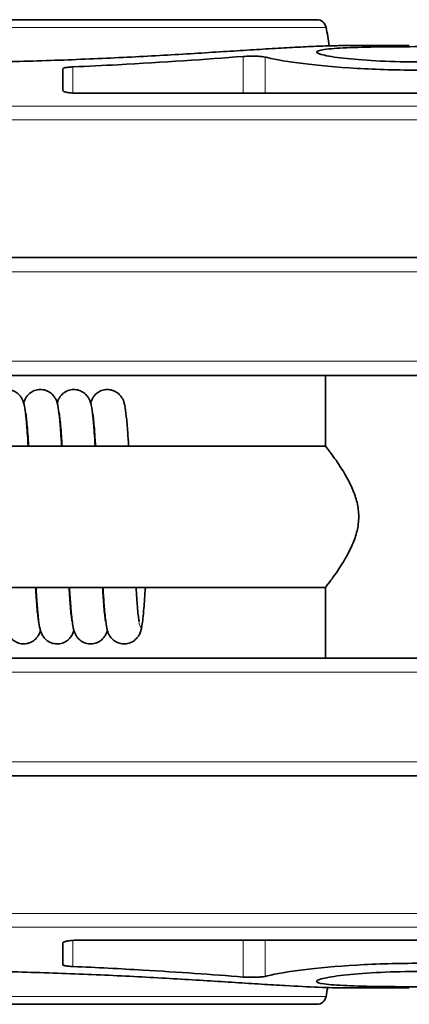
# Model space of a CAD drawing. Units: millimetres. Extents: x 0 to 594, y 0 to 420.
# Drawn here: x 207 to 215, y 310 to 331 of the extents above; entities that cross this region are included whole.
import ezdxf

# ---------------------------------------------------------------- set-up
doc = ezdxf.new("R2010")
doc.units = ezdxf.units.MM
doc.layers.add('Arêtes tangentes visibles(ISO)', color=7, linetype='Continuous', lineweight=18)
doc.layers.add('Arêtes visibles(ISO)', color=7, linetype='Continuous', lineweight=35)

msp = doc.modelspace()

# ---------------------------------------------------------------- linework, layer by layer
at = {"layer": 'Arêtes tangentes visibles(ISO)'}
for p, q in [((213.334, 330.867), (196.075, 330.867)), ((211.575, 330.249), (211.575, 329.469)), ((212.043, 329.469), (212.043, 330.237)), ((207.966, 329.472), (207.966, 330.028)), ((348.431, 329.193), (193.555, 329.193)), ((193.555, 328.901), (348.431, 328.901)), ((195.555, 325.679), (343.822, 325.679)), ((343.822, 323.779), (195.555, 323.779)), ((195.555, 317.179), (343.822, 317.179)), ((343.822, 315.279), (195.555, 315.279)), ((348.431, 312.058), (193.555, 312.058)), ((193.555, 311.766), (348.431, 311.766)), ((207.966, 310.931), (207.966, 311.487)), ((211.575, 311.49), (211.575, 310.709)), ((212.043, 310.722), (212.043, 311.49)), ((196.075, 310.292), (213.334, 310.292))]:
    msp.add_line(p, q, dxfattribs=at)
for points, knots in [([(195.672, 330.479), (195.919, 330.479), (196.224, 330.469), (197.441, 330.407), (198.607, 330.321), (201.257, 330.178), (202.731, 330.124), (205.929, 330.105), (207.655, 330.156), (210.652, 330.309), (211.931, 330.406), (213.2, 330.469), (213.495, 330.478), (213.736, 330.478)], [-2.984471, -2.984471, -2.984471, -2.984471, -2.793215, -2.793215, -2.331059, -2.331059, -1.882854, -1.882854, -1.370426, -1.370426, -0.871665, -0.871665, -0.684843, -0.684843, -0.684843, -0.684843]), ([(207.174, 318.985), (207.202, 318.543), (207.23, 318.232), (207.258, 318.152), (207.259, 318.15), (207.259, 318.148), (207.26, 318.146)], [920.9651017, 920.9651017, 920.9651017, 920.9651017, 921.704584, 921.704584, 921.704584, 921.7230927, 921.7230927, 921.7230927, 921.7230927]), ([(207.884, 318.98), (207.888, 318.913), (207.893, 318.849), (207.897, 318.788), (207.921, 318.435), (207.946, 318.217), (207.97, 318.155)], [927.2482871, 927.2482871, 927.2482871, 927.2482871, 927.3592134, 927.3592134, 927.3592134, 928.0085614, 928.0085614, 928.0085614, 928.0085614]), ([(208.594, 318.986), (208.617, 318.617), (208.64, 318.337), (208.664, 318.212), (208.669, 318.182), (208.675, 318.161), (208.68, 318.148)], [933.5314724, 933.5314724, 933.5314724, 933.5314724, 934.1447686, 934.1447686, 934.1447686, 934.2900208, 934.2900208, 934.2900208, 934.2900208]), ([(209.304, 318.979), (209.346, 318.308), (209.388, 317.99), (209.43, 318.195), (209.454, 318.313), (209.479, 318.601), (209.503, 318.986)], [939.814658, 939.814658, 939.814658, 939.814658, 940.930324, 940.930324, 940.930324, 941.57168, 941.57168, 941.57168, 941.57168]), ([(213.738, 310.48), (213.666, 310.479), (213.59, 310.48), (212.761, 310.498), (211.607, 310.585), (208.85, 310.748), (207.271, 310.82), (204.181, 310.857), (202.68, 310.83), (200.048, 310.723), (198.897, 310.65), (197.195, 310.542), (196.566, 310.502), (195.93, 310.482), (195.794, 310.479), (195.672, 310.479)], [-2.39722, -2.39722, -2.39722, -2.39722, -2.341899, -2.341899, -1.830764, -1.830764, -1.342084, -1.342084, -0.899203, -0.899203, -0.499557, -0.499557, -0.192137, -0.192137, -0.097592, -0.097592, -0.097592, -0.097592])]:
    msp.add_open_spline(points, degree=3, knots=knots, dxfattribs=at)
at = {"layer": 'Arêtes visibles(ISO)'}
for p, q in [((196.272, 331.029), (213.138, 331.029)), ((213.738, 330.479), (215.099, 330.479)), ((207.755, 329.988), (207.755, 329.529)), ((218.955, 329.469), (208.055, 329.469)), ((195.555, 325.979), (348.431, 325.979)), ((195.555, 323.479), (343.537, 323.479)), ((213.323, 323.479), (213.323, 321.979)), ((195.255, 321.979), (213.323, 321.979)), ((195.255, 318.979), (213.323, 318.979)), ((213.323, 318.979), (213.323, 317.479)), ((343.537, 317.479), (195.555, 317.479)), ((348.431, 314.979), (195.555, 314.979)), ((207.755, 310.971), (207.755, 311.429)), ((208.055, 311.49), (218.955, 311.49)), ((215.099, 310.479), (213.738, 310.479)), ((213.138, 310.129), (196.272, 310.129))]:
    msp.add_line(p, q, dxfattribs=at)
for centre, radius, start, end in [((213.138, 330.829), 0.2, 10.7773, 90), ((201.055, 328.529), 12.5, 8.9514, 10.7773), ((201.055, 312.629), 12.5, 349.2227, 350.1236), ((213.138, 310.329), 0.2, 270, 349.2227)]:
    msp.add_arc(centre, radius, start, end, dxfattribs=at)
for points, knots in [([(213.738, 330.479), (213.626, 330.479), (213.504, 330.477), (213.245, 330.47), (213.107, 330.464), (212.817, 330.451), (212.663, 330.443), (212.341, 330.425), (212.172, 330.415), (211.818, 330.393), (211.634, 330.381), (211.252, 330.357), (211.053, 330.345), (210.644, 330.319), (210.433, 330.306), (210, 330.28), (209.778, 330.268), (209.324, 330.243), (209.092, 330.231), (208.62, 330.208), (208.38, 330.198), (207.893, 330.178), (207.646, 330.169), (207.148, 330.152), (206.896, 330.145), (206.389, 330.133), (206.134, 330.128), (205.622, 330.121), (205.365, 330.118), (204.85, 330.116), (204.592, 330.116), (204.078, 330.118), (203.821, 330.12), (203.309, 330.128), (203.054, 330.132), (202.548, 330.144), (202.297, 330.151), (201.799, 330.167), (201.553, 330.176), (201.067, 330.196), (200.827, 330.207), (200.356, 330.229), (200.124, 330.241), (199.67, 330.266), (199.448, 330.278), (199.014, 330.304), (198.803, 330.317), (198.393, 330.342), (198.195, 330.355), (197.811, 330.379), (197.627, 330.391), (197.272, 330.413), (197.103, 330.423), (196.687, 330.446), (196.453, 330.458), (196.029, 330.475), (195.839, 330.479), (195.672, 330.479)], [0.684843, 0.684843, 0.684843, 0.684843, 0.768496, 0.768496, 0.849615, 0.849615, 0.929693, 0.929693, 1.009286, 1.009286, 1.088627, 1.088627, 1.167801, 1.167801, 1.246817, 1.246817, 1.32566, 1.32566, 1.404301, 1.404301, 1.482719, 1.482719, 1.5609, 1.5609, 1.638855, 1.638855, 1.716618, 1.716618, 1.794244, 1.794244, 1.871794, 1.871794, 1.949341, 1.949341, 2.026961, 2.026961, 2.104719, 2.104719, 2.182664, 2.182664, 2.260832, 2.260832, 2.339236, 2.339236, 2.417868, 2.417868, 2.496702, 2.496702, 2.575708, 2.575708, 2.654869, 2.654869, 2.734198, 2.734198, 2.859334, 2.859334, 2.984471, 2.984471, 2.984471, 2.984471]), ([(215.323, 330.457), (215.048, 330.457), (214.754, 330.455), (214.213, 330.448), (213.966, 330.442), (213.577, 330.425), (213.408, 330.413), (213.186, 330.382), (213.132, 330.363), (213.134, 330.322), (213.19, 330.298), (213.415, 330.249), (213.584, 330.224), (213.974, 330.183), (214.219, 330.164), (214.757, 330.139), (215.049, 330.132), (215.323, 330.132)], [0.6607859, 0.6607859, 0.6607859, 0.6607859, 0.7434912, 0.7434912, 0.8261965, 0.8261965, 0.9089293, 0.9089293, 0.9916621, 0.9916621, 1.0743944, 1.0743944, 1.1571267, 1.1571267, 1.2393493, 1.2393493, 1.3215718, 1.3215718, 1.3215718, 1.3215718]), ([(207.966, 330.028), (208.289, 330.041), (208.608, 330.057), (209.882, 330.124), (210.785, 330.189), (211.575, 330.249)], [0.3195198, 0.3195198, 0.3195198, 0.3195198, 0.4154693, 0.4154693, 0.7096744, 0.7096744, 0.7096744, 0.7096744]), ([(212.043, 330.237), (212.042, 330.237), (212.04, 330.237), (212.024, 330.241), (212.001, 330.245), (211.947, 330.25), (211.914, 330.252), (211.84, 330.255), (211.8, 330.256), (211.762, 330.256), (211.724, 330.256), (211.684, 330.255), (211.621, 330.252), (211.596, 330.251), (211.575, 330.249)], [-0.03499211, -0.03499211, -0.03499211, -0.03499211, -0.03395322, -0.03395322, -0.02259473, -0.02259473, -0.01129736, -0.01129736, 0, 0, 0, 0.01129736, 0.01129736, 0.01934547, 0.01934547, 0.01934547, 0.01934547]), ([(212.043, 330.237), (212.058, 330.233), (212.074, 330.229), (212.27, 330.181), (212.539, 330.135), (213.161, 330.058), (213.554, 330.021), (214.415, 329.971), (214.884, 329.958), (215.323, 329.958)], [-0.4085937, -0.4085937, -0.4085937, -0.4085937, -0.3963298, -0.3963298, -0.263792, -0.263792, -0.131896, -0.131896, 0, 0, 0, 0]), ([(207.966, 330.028), (207.957, 330.027), (207.949, 330.027), (207.903, 330.024), (207.87, 330.021), (207.816, 330.014), (207.793, 330.009), (207.762, 329.999), (207.755, 329.993), (207.755, 329.988)], [0.0087121, 0.0087121, 0.0087121, 0.0087121, 0.01129444, 0.01129444, 0.02258888, 0.02258888, 0.03400381, 0.03400381, 0.04541874, 0.04541874, 0.04541874, 0.04541874]), ([(207.755, 329.529), (207.755, 329.522), (207.762, 329.514), (207.793, 329.499), (207.816, 329.492), (207.869, 329.482), (207.903, 329.477), (207.977, 329.471), (208.017, 329.469), (208.055, 329.469)], [-0.04565344, -0.04565344, -0.04565344, -0.04565344, -0.03417584, -0.03417584, -0.02269825, -0.02269825, -0.01134912, -0.01134912, 0, 0, 0, 0]), ([(206.213, 322.893), (206.216, 322.904), (206.22, 322.914), (206.231, 322.945), (206.24, 322.966), (206.263, 323.007), (206.274, 323.025), (206.306, 323.066), (206.33, 323.09), (206.385, 323.13), (206.416, 323.147), (206.486, 323.172), (206.525, 323.179), (206.603, 323.18), (206.643, 323.174), (206.716, 323.149), (206.751, 323.131), (206.81, 323.087), (206.835, 323.061), (206.871, 323.014), (206.884, 322.991), (206.904, 322.952), (206.91, 322.934), (206.925, 322.891), (206.93, 322.868), (206.95, 322.778), (206.959, 322.704), (206.98, 322.514), (206.989, 322.4), (207.005, 322.18), (207.012, 322.083), (207.018, 321.979)], [229.7730781, 229.7730781, 229.7730781, 229.7730781, 229.7813289, 229.7813289, 229.7948796, 229.7948796, 229.8033775, 229.8033775, 229.814847, 229.814847, 229.8260848, 229.8260848, 229.8382722, 229.8382722, 229.8506379, 229.8506379, 229.8629977, 229.8629977, 229.8751433, 229.8751433, 229.8863107, 229.8863107, 229.8981677, 229.8981677, 229.9181759, 229.9181759, 229.9781965, 229.9781965, 230.0373863, 230.0373863, 230.0770456, 230.0770456, 230.0770456, 230.0770456]), ([(206.923, 322.893), (206.926, 322.904), (206.93, 322.914), (206.941, 322.945), (206.95, 322.966), (206.973, 323.007), (206.984, 323.025), (207.016, 323.066), (207.04, 323.09), (207.095, 323.13), (207.126, 323.147), (207.196, 323.172), (207.235, 323.179), (207.313, 323.18), (207.353, 323.174), (207.426, 323.149), (207.461, 323.131), (207.52, 323.087), (207.545, 323.061), (207.581, 323.014), (207.594, 322.991), (207.614, 322.952), (207.62, 322.934), (207.635, 322.891), (207.64, 322.868), (207.66, 322.778), (207.669, 322.704), (207.69, 322.514), (207.699, 322.4), (207.715, 322.18), (207.722, 322.083), (207.728, 321.979)], [231.3449237, 231.3449237, 231.3449237, 231.3449237, 231.3531744, 231.3531744, 231.3667251, 231.3667251, 231.375223, 231.375223, 231.3866926, 231.3866926, 231.3979303, 231.3979303, 231.4101177, 231.4101177, 231.4224834, 231.4224834, 231.4348432, 231.4348432, 231.4469888, 231.4469888, 231.4581562, 231.4581562, 231.4700133, 231.4700133, 231.4900214, 231.4900214, 231.5500421, 231.5500421, 231.6092319, 231.6092319, 231.6488911, 231.6488911, 231.6488911, 231.6488911]), ([(207.633, 322.893), (207.636, 322.904), (207.64, 322.914), (207.651, 322.945), (207.66, 322.966), (207.683, 323.007), (207.694, 323.025), (207.726, 323.066), (207.75, 323.09), (207.805, 323.13), (207.836, 323.147), (207.906, 323.172), (207.945, 323.179), (208.023, 323.18), (208.063, 323.174), (208.136, 323.149), (208.171, 323.131), (208.23, 323.087), (208.255, 323.061), (208.291, 323.014), (208.304, 322.991), (208.324, 322.952), (208.33, 322.934), (208.345, 322.891), (208.35, 322.868), (208.37, 322.778), (208.379, 322.704), (208.4, 322.514), (208.409, 322.4), (208.425, 322.18), (208.432, 322.083), (208.438, 321.979)], [232.9167692, 232.9167692, 232.9167692, 232.9167692, 232.9250199, 232.9250199, 232.9385706, 232.9385706, 232.9470685, 232.9470685, 232.9585381, 232.9585381, 232.9697758, 232.9697758, 232.9819632, 232.9819632, 232.9943289, 232.9943289, 233.0066888, 233.0066888, 233.0188343, 233.0188343, 233.0300017, 233.0300017, 233.0418588, 233.0418588, 233.0618669, 233.0618669, 233.1218876, 233.1218876, 233.1810774, 233.1810774, 233.2207367, 233.2207367, 233.2207367, 233.2207367]), ([(208.343, 322.893), (208.346, 322.904), (208.35, 322.914), (208.361, 322.945), (208.37, 322.966), (208.393, 323.007), (208.404, 323.025), (208.436, 323.066), (208.46, 323.09), (208.515, 323.13), (208.546, 323.147), (208.616, 323.172), (208.655, 323.179), (208.733, 323.18), (208.773, 323.174), (208.846, 323.149), (208.881, 323.131), (208.94, 323.087), (208.965, 323.061), (209.001, 323.014), (209.014, 322.991), (209.034, 322.952), (209.04, 322.934), (209.055, 322.891), (209.06, 322.868), (209.08, 322.778), (209.089, 322.704), (209.11, 322.514), (209.119, 322.4), (209.135, 322.18), (209.142, 322.083), (209.148, 321.979)], [234.4886147, 234.4886147, 234.4886147, 234.4886147, 234.4968655, 234.4968655, 234.5104162, 234.5104162, 234.518914, 234.518914, 234.5303836, 234.5303836, 234.5416213, 234.5416213, 234.5538088, 234.5538088, 234.5661745, 234.5661745, 234.5785343, 234.5785343, 234.5906798, 234.5906798, 234.6018473, 234.6018473, 234.6137043, 234.6137043, 234.6337125, 234.6337125, 234.6937331, 234.6937331, 234.7529229, 234.7529229, 234.7925822, 234.7925822, 234.7925822, 234.7925822]), ([(207.028, 321.979), (207.026, 322.002), (207.025, 322.023), (207.012, 322.225), (207, 322.38), (206.983, 322.549), (206.978, 322.596), (206.968, 322.663), (206.964, 322.687), (206.962, 322.699), (206.961, 322.701), (206.961, 322.701)], [4.1561968, 4.1561968, 4.1561968, 4.1561968, 4.1649807, 4.1649807, 4.2386519, 4.2386519, 4.2736158, 4.2736158, 4.3050382, 4.3050382, 4.3134828, 4.3134828, 4.3134828, 4.3134828]), ([(207.738, 321.979), (207.733, 322.055), (207.728, 322.126), (207.712, 322.355), (207.7, 322.49), (207.684, 322.625), (207.679, 322.659), (207.673, 322.692), (207.671, 322.701), (207.671, 322.701)], [2.5844005, 2.5844005, 2.5844005, 2.5844005, 2.6141019, 2.6141019, 2.6873172, 2.6873172, 2.7211945, 2.7211945, 2.7415791, 2.7415791, 2.7415791, 2.7415791]), ([(208.448, 321.979), (208.445, 322.022), (208.442, 322.063), (208.428, 322.277), (208.416, 322.424), (208.399, 322.581), (208.394, 322.623), (208.386, 322.679), (208.382, 322.698), (208.381, 322.701), (208.381, 322.701), (208.381, 322.701)], [1.0124367, 1.0124367, 1.0124367, 1.0124367, 1.0292786, 1.0292786, 1.1027911, 1.1027911, 1.1374036, 1.1374036, 1.167512, 1.167512, 1.1697207, 1.1697207, 1.1697207, 1.1697207]), ([(214.027, 320.479), (214.027, 320.581), (214.014, 320.682), (213.968, 320.879), (213.935, 320.975), (213.819, 321.247), (213.721, 321.41), (213.555, 321.667), (213.472, 321.782), (213.356, 321.938), (213.323, 321.979), (213.323, 321.979)], [0, 0, 0, 0, 0.0304068, 0.0304068, 0.0608135, 0.0608135, 0.121627, 0.121627, 0.1809551, 0.1809551, 0.2402831, 0.2402831, 0.2402831, 0.2402831]), ([(213.323, 318.979), (213.323, 318.979), (213.356, 319.021), (213.472, 319.177), (213.555, 319.292), (213.721, 319.549), (213.819, 319.712), (213.935, 319.984), (213.968, 320.08), (214.014, 320.277), (214.027, 320.378), (214.027, 320.479)], [0.7208494, 0.7208494, 0.7208494, 0.7208494, 0.7801774, 0.7801774, 0.8395055, 0.8395055, 0.900319, 0.900319, 0.9307257, 0.9307257, 0.9611325, 0.9611325, 0.9611325, 0.9611325]), ([(207.279, 318.066), (207.276, 318.057), (207.273, 318.048), (207.263, 318.018), (207.254, 317.995), (207.23, 317.952), (207.218, 317.934), (207.185, 317.892), (207.161, 317.868), (207.106, 317.828), (207.074, 317.811), (207.005, 317.787), (206.966, 317.78), (206.888, 317.779), (206.848, 317.785), (206.774, 317.81), (206.739, 317.829), (206.681, 317.873), (206.656, 317.898), (206.62, 317.946), (206.607, 317.968), (206.588, 318.008), (206.581, 318.026), (206.567, 318.069), (206.561, 318.091), (206.542, 318.183), (206.532, 318.258), (206.512, 318.45), (206.502, 318.564), (206.487, 318.782), (206.48, 318.877), (206.474, 318.979)], [5.0999541, 5.0999541, 5.0999541, 5.0999541, 5.10707, 5.10707, 5.1216189, 5.1216189, 5.1304303, 5.1304303, 5.141897, 5.141897, 5.1531478, 5.1531478, 5.1653417, 5.1653417, 5.1777077, 5.1777077, 5.1900671, 5.1900671, 5.2022048, 5.2022048, 5.2133596, 5.2133596, 5.2252604, 5.2252604, 5.245485, 5.245485, 5.3061649, 5.3061649, 5.3649625, 5.3649625, 5.4039515, 5.4039515, 5.4039515, 5.4039515]), ([(207.175, 318.979), (207.184, 318.822), (207.194, 318.683), (207.215, 318.437), (207.227, 318.333), (207.238, 318.268), (207.241, 318.258), (207.241, 318.258)], [230.4015783, 230.4015783, 230.4015783, 230.4015783, 230.4635057, 230.4635057, 230.5356242, 230.5356242, 230.5585344, 230.5585344, 230.5585344, 230.5585344]), ([(207.989, 318.066), (207.985, 318.052), (207.98, 318.038), (207.968, 318.006), (207.961, 317.989), (207.943, 317.958), (207.935, 317.944), (207.908, 317.907), (207.885, 317.882), (207.833, 317.839), (207.803, 317.821), (207.737, 317.793), (207.699, 317.783), (207.621, 317.777), (207.581, 317.781), (207.506, 317.801), (207.469, 317.817), (207.407, 317.858), (207.38, 317.883), (207.339, 317.932), (207.325, 317.956), (207.303, 317.997), (207.296, 318.015), (207.281, 318.055), (207.275, 318.076), (207.257, 318.152), (207.249, 318.208), (207.23, 318.363), (207.221, 318.467), (207.202, 318.703), (207.193, 318.835), (207.184, 318.979)], [3.5277987, 3.5277987, 3.5277987, 3.5277987, 3.5388123, 3.5388123, 3.549168, 3.549168, 3.5559083, 3.5559083, 3.5676929, 3.5676929, 3.5787542, 3.5787542, 3.5908365, 3.5908365, 3.6031965, 3.6031965, 3.61556, 3.61556, 3.6277935, 3.6277935, 3.6391553, 3.6391553, 3.6505354, 3.6505354, 3.6679994, 3.6679994, 3.7170887, 3.7170887, 3.7766052, 3.7766052, 3.8318116, 3.8318116, 3.8318116, 3.8318116]), ([(207.885, 318.979), (207.894, 318.822), (207.904, 318.683), (207.925, 318.437), (207.937, 318.333), (207.948, 318.268), (207.951, 318.258), (207.951, 318.258)], [231.9734238, 231.9734238, 231.9734238, 231.9734238, 232.0353512, 232.0353512, 232.1074697, 232.1074697, 232.13038, 232.13038, 232.13038, 232.13038]), ([(208.699, 318.066), (208.691, 318.039), (208.682, 318.009), (208.648, 317.948), (208.632, 317.925), (208.591, 317.878), (208.566, 317.856), (208.508, 317.818), (208.475, 317.803), (208.403, 317.782), (208.363, 317.778), (208.285, 317.782), (208.246, 317.791), (208.174, 317.82), (208.141, 317.841), (208.086, 317.887), (208.064, 317.913), (208.032, 317.959), (208.021, 317.98), (208.004, 318.019), (207.997, 318.037), (207.983, 318.084), (207.977, 318.109), (207.956, 318.219), (207.945, 318.317), (207.924, 318.54), (207.916, 318.648), (207.903, 318.835), (207.899, 318.906), (207.894, 318.979)], [1.9559958, 1.9559958, 1.9559958, 1.9559958, 1.9774384, 1.9774384, 1.988803, 1.988803, 2.0000689, 2.0000689, 2.0115408, 2.0115408, 2.0238096, 2.0238096, 2.0361769, 2.0361769, 2.0485275, 2.0485275, 2.0605303, 2.0605303, 2.0715436, 2.0715436, 2.084219, 2.084219, 2.1081198, 2.1081198, 2.1800608, 2.1800608, 2.2318548, 2.2318548, 2.2600494, 2.2600494, 2.2600494, 2.2600494]), ([(208.595, 318.979), (208.604, 318.822), (208.614, 318.683), (208.635, 318.437), (208.647, 318.333), (208.658, 318.268), (208.661, 318.258), (208.661, 318.258)], [233.5452693, 233.5452693, 233.5452693, 233.5452693, 233.6071967, 233.6071967, 233.6793152, 233.6793152, 233.7022255, 233.7022255, 233.7022255, 233.7022255]), ([(209.503, 318.979), (209.493, 318.809), (209.482, 318.656), (209.458, 318.376), (209.446, 318.258), (209.426, 318.139), (209.421, 318.113), (209.409, 318.065), (209.403, 318.044), (209.387, 318.003), (209.379, 317.987), (209.361, 317.955), (209.352, 317.939), (209.322, 317.899), (209.298, 317.875), (209.244, 317.833), (209.214, 317.816), (209.146, 317.789), (209.107, 317.781), (209.029, 317.778), (208.989, 317.783), (208.915, 317.805), (208.879, 317.823), (208.819, 317.866), (208.793, 317.891), (208.754, 317.939), (208.741, 317.962), (208.72, 318.002), (208.713, 318.02), (208.699, 318.062), (208.693, 318.084), (208.674, 318.169), (208.665, 318.235), (208.645, 318.414), (208.635, 318.527), (208.618, 318.755), (208.611, 318.863), (208.604, 318.979)], [0.2117048, 0.2117048, 0.2117048, 0.2117048, 0.2771035, 0.2771035, 0.3550737, 0.3550737, 0.3784024, 0.3784024, 0.395924, 0.395924, 0.4055663, 0.4055663, 0.4133961, 0.4133961, 0.4250061, 0.4250061, 0.4361569, 0.4361569, 0.4483016, 0.4483016, 0.4606654, 0.4606654, 0.4730272, 0.4730272, 0.4852164, 0.4852164, 0.4964665, 0.4964665, 0.5080831, 0.5080831, 0.5268624, 0.5268624, 0.5831473, 0.5831473, 0.643678, 0.643678, 0.6880724, 0.6880724, 0.6880724, 0.6880724]), ([(209.305, 318.979), (209.314, 318.822), (209.324, 318.683), (209.345, 318.437), (209.357, 318.333), (209.368, 318.268), (209.371, 318.258), (209.371, 318.258)], [235.1171149, 235.1171149, 235.1171149, 235.1171149, 235.1790422, 235.1790422, 235.2511608, 235.2511608, 235.274071, 235.274071, 235.274071, 235.274071]), ([(208.055, 311.49), (208.017, 311.49), (207.977, 311.488), (207.904, 311.482), (207.87, 311.477), (207.817, 311.466), (207.793, 311.46), (207.762, 311.445), (207.755, 311.437), (207.755, 311.429)], [0.09128289, 0.09128289, 0.09128289, 0.09128289, 0.10257289, 0.10257289, 0.11386289, 0.11386289, 0.12539957, 0.12539957, 0.13693624, 0.13693624, 0.13693624, 0.13693624]), ([(215.323, 311), (214.884, 311), (214.415, 310.987), (213.554, 310.938), (213.161, 310.901), (212.539, 310.824), (212.27, 310.778), (212.074, 310.73), (212.058, 310.726), (212.043, 310.722)], [0, 0, 0, 0, 0.131896, 0.131896, 0.263792, 0.263792, 0.3963298, 0.3963298, 0.4085937, 0.4085937, 0.4085937, 0.4085937]), ([(195.672, 310.479), (195.783, 310.479), (195.905, 310.481), (196.165, 310.489), (196.302, 310.494), (196.593, 310.508), (196.746, 310.516), (197.069, 310.534), (197.238, 310.544), (197.591, 310.566), (197.776, 310.577), (198.158, 310.602), (198.356, 310.614), (198.765, 310.64), (198.976, 310.653), (199.409, 310.678), (199.632, 310.691), (200.086, 310.716), (200.318, 310.728), (200.79, 310.75), (201.03, 310.761), (201.517, 310.781), (201.763, 310.79), (202.262, 310.806), (202.513, 310.814), (203.02, 310.826), (203.275, 310.831), (203.788, 310.838), (204.045, 310.841), (204.56, 310.843), (204.817, 310.843), (205.332, 310.841), (205.589, 310.838), (206.101, 310.831), (206.356, 310.826), (206.862, 310.815), (207.113, 310.807), (207.61, 310.791), (207.857, 310.782), (208.343, 310.763), (208.582, 310.752), (209.054, 310.73), (209.286, 310.718), (209.74, 310.693), (209.962, 310.681), (210.395, 310.655), (210.607, 310.642), (211.016, 310.617), (211.215, 310.604), (211.598, 310.58), (211.783, 310.568), (212.137, 310.546), (212.307, 310.536), (212.723, 310.512), (212.957, 310.5), (213.381, 310.484), (213.571, 310.479), (213.738, 310.479)], [0.097592, 0.097592, 0.097592, 0.097592, 0.181241, 0.181241, 0.262355, 0.262355, 0.342435, 0.342435, 0.422032, 0.422032, 0.501374, 0.501374, 0.580544, 0.580544, 0.65956, 0.65956, 0.738405, 0.738405, 0.81705, 0.81705, 0.895467, 0.895467, 0.973645, 0.973645, 1.051601, 1.051601, 1.129367, 1.129367, 1.206991, 1.206991, 1.28454, 1.28454, 1.362088, 1.362088, 1.439709, 1.439709, 1.517465, 1.517465, 1.59541, 1.59541, 1.673579, 1.673579, 1.751984, 1.751984, 1.830614, 1.830614, 1.909445, 1.909445, 1.988452, 1.988452, 2.067616, 2.067616, 2.146945, 2.146945, 2.272082, 2.272082, 2.39722, 2.39722, 2.39722, 2.39722]), ([(207.755, 310.971), (207.755, 310.965), (207.762, 310.96), (207.793, 310.949), (207.816, 310.945), (207.87, 310.938), (207.903, 310.934), (207.949, 310.932), (207.957, 310.931), (207.966, 310.931)], [0.04543548, 0.04543548, 0.04543548, 0.04543548, 0.05685041, 0.05685041, 0.06826534, 0.06826534, 0.07955977, 0.07955977, 0.08214212, 0.08214212, 0.08214212, 0.08214212]), ([(211.575, 310.709), (210.92, 310.76), (210.207, 310.811), (208.969, 310.884), (208.473, 310.91), (207.966, 310.931)], [-0.6998762, -0.6998762, -0.6998762, -0.6998762, -0.459205, -0.459205, -0.3070582, -0.3070582, -0.3070582, -0.3070582]), ([(215.323, 310.826), (215.049, 310.826), (214.757, 310.82), (214.219, 310.794), (213.974, 310.776), (213.584, 310.735), (213.415, 310.71), (213.19, 310.661), (213.134, 310.637), (213.132, 310.596), (213.186, 310.577), (213.408, 310.546), (213.577, 310.534), (213.966, 310.517), (214.213, 310.511), (214.754, 310.504), (215.048, 310.502), (215.323, 310.502)], [0.6607859, 0.6607859, 0.6607859, 0.6607859, 0.7430085, 0.7430085, 0.8252311, 0.8252311, 0.9079634, 0.9079634, 0.9906957, 0.9906957, 1.0734285, 1.0734285, 1.1561612, 1.1561612, 1.2388665, 1.2388665, 1.3215718, 1.3215718, 1.3215718, 1.3215718]), ([(211.575, 310.709), (211.596, 310.708), (211.621, 310.706), (211.684, 310.704), (211.724, 310.703), (211.762, 310.703), (211.8, 310.703), (211.84, 310.704), (211.914, 310.707), (211.947, 310.709), (212.001, 310.714), (212.024, 310.717), (212.04, 310.721), (212.042, 310.722), (212.043, 310.722)], [-0.01934547, -0.01934547, -0.01934547, -0.01934547, -0.01129736, -0.01129736, 0, 0, 0, 0.01129736, 0.01129736, 0.02259473, 0.02259473, 0.03395322, 0.03395322, 0.03499211, 0.03499211, 0.03499211, 0.03499211])]:
    msp.add_open_spline(points, degree=3, knots=knots, dxfattribs=at)

doc.saveas('drawing.dxf')
